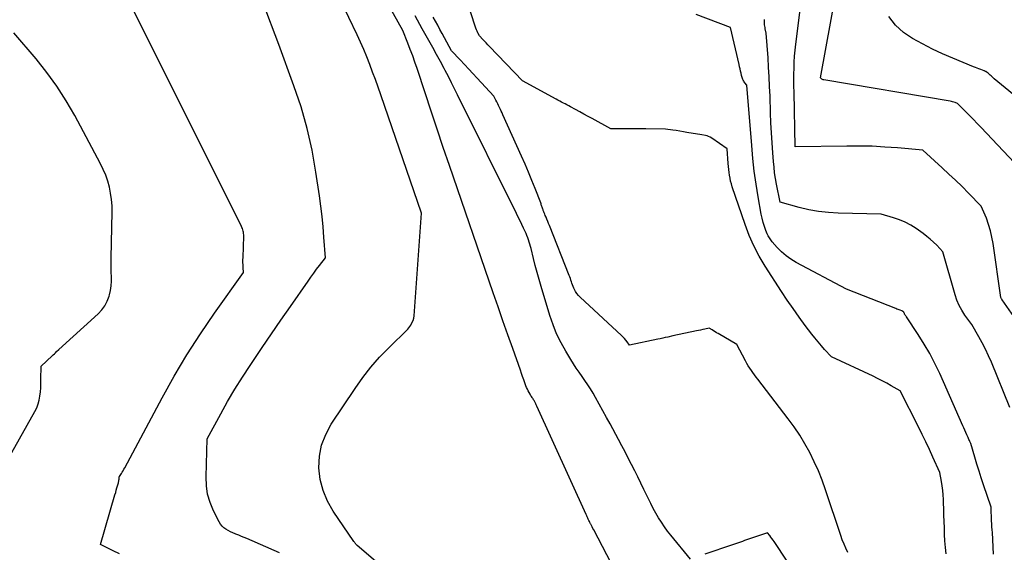
# Model space of a CAD drawing. Units: inches. Extents: x 2628066 to 2631064, y 1499016 to 1501598.
# Drawn here: x 2628847 to 2628973, y 1499356 to 1499424 of the extents above; entities that cross this region are included whole.
import ezdxf

# ---------------------------------------------------------------- set-up
doc = ezdxf.new("R2010")
doc.units = ezdxf.units.IN
doc.header["$MEASUREMENT"] = 0
doc.layers.add('Tile_2737_07_NE_contour_2ft', color=133, linetype='Continuous')

msp = doc.modelspace()

# ---------------------------------------------------------------- linework, layer by layer
at = {"layer": 'Tile_2737_07_NE_contour_2ft'}
for points in [[(2628860, 1499355.86, 8078), (2628859.2, 1499356.26, 8078), (2628857.58, 1499357.06, 8078), (2628859.44, 1499363.41, 8078), (2628859.53, 1499363.71, 8078), (2628859.61, 1499364, 8078), (2628859.69, 1499364.3, 8078), (2628859.78, 1499364.59, 8078), (2628859.88, 1499364.97, 8078), (2628859.91, 1499365.08, 8078), (2628859.93, 1499365.19, 8078), (2628859.94, 1499365.3, 8078), (2628859.96, 1499365.41, 8078), (2628859.97, 1499365.6, 8078), (2628859.97, 1499365.73, 8078), (2628860.03, 1499365.78, 8078), (2628860.26, 1499366.14, 8078), (2628860.37, 1499366.32, 8078), (2628860.48, 1499366.51, 8078), (2628860.58, 1499366.69, 8078), (2628860.69, 1499366.88, 8078), (2628865.47, 1499375.82, 8078), (2628867.02, 1499378.61, 8078), (2628868.65, 1499381.35, 8078), (2628870.37, 1499384.04, 8078), (2628872.17, 1499386.67, 8078), (2628875.86, 1499391.89, 8078), (2628875.83, 1499392.53, 8078), (2628875.82, 1499392.85, 8078), (2628875.81, 1499393.17, 8078), (2628875.81, 1499393.49, 8078), (2628875.82, 1499393.81, 8078), (2628875.9, 1499396.54, 8078), (2628875.9, 1499396.7, 8078), (2628875.89, 1499396.86, 8078), (2628875.87, 1499397.02, 8078), (2628875.83, 1499397.18, 8078), (2628875.79, 1499397.33, 8078), (2628875.74, 1499397.49, 8078), (2628875.68, 1499397.64, 8078), (2628875.61, 1499397.78, 8078), (2628849.54, 1499450.04, 8078)], [(2628922.9, 1499354.7, 8084), (2628920.66, 1499358.95, 8084), (2628920.56, 1499359.13, 8084), (2628920.47, 1499359.31, 8084), (2628920.38, 1499359.48, 8084), (2628920.29, 1499359.66, 8084), (2628920.25, 1499359.73, 8084), (2628920.18, 1499359.87, 8084), (2628920.11, 1499360.02, 8084), (2628920.03, 1499360.16, 8084), (2628919.96, 1499360.31, 8084), (2628919.9, 1499360.45, 8084), (2628919.83, 1499360.6, 8084), (2628919.76, 1499360.75, 8084), (2628919.69, 1499360.9, 8084), (2628913.4, 1499374.76, 8084), (2628913.32, 1499374.92, 8084), (2628913.25, 1499375.08, 8084), (2628913.17, 1499375.23, 8084), (2628913.09, 1499375.39, 8084), (2628913.03, 1499375.49, 8084), (2628912.97, 1499375.59, 8084), (2628912.91, 1499375.7, 8084), (2628912.85, 1499375.8, 8084), (2628912.78, 1499375.9, 8084), (2628912.71, 1499376, 8084), (2628912.64, 1499376.1, 8084), (2628912.58, 1499376.2, 8084), (2628912.52, 1499376.3, 8084), (2628912.4, 1499376.51, 8084), (2628912.29, 1499376.72, 8084), (2628912.18, 1499376.94, 8084), (2628912.08, 1499377.16, 8084), (2628912, 1499377.38, 8084), (2628911.87, 1499377.74, 8084), (2628911.72, 1499378.15, 8084), (2628911.57, 1499378.56, 8084), (2628911.43, 1499378.97, 8084), (2628911.28, 1499379.38, 8084), (2628910.31, 1499382.13, 8084), (2628909.69, 1499383.91, 8084), (2628909.06, 1499385.7, 8084), (2628908.44, 1499387.48, 8084), (2628907.82, 1499389.27, 8084), (2628902.21, 1499405.56, 8084), (2628901.42, 1499407.88, 8084), (2628900.63, 1499410.2, 8084), (2628899.86, 1499412.52, 8084), (2628899.09, 1499414.85, 8084), (2628898.08, 1499417.96, 8084), (2628897.8, 1499418.79, 8084), (2628897.51, 1499419.61, 8084), (2628897.21, 1499420.43, 8084), (2628896.89, 1499421.24, 8084), (2628896.25, 1499422.86, 8084), (2628889.34, 1499435.2, 8084)], [(2628979.14, 1499379.44, 8096), (2628972.91, 1499388.36, 8096), (2628972.87, 1499388.42, 8096), (2628972.84, 1499388.47, 8096), (2628972.81, 1499388.52, 8096), (2628972.78, 1499388.58, 8096), (2628972.73, 1499388.69, 8096), (2628971.74, 1499395.58, 8096), (2628971.59, 1499396.4, 8096), (2628971.4, 1499397.22, 8096), (2628971.15, 1499398.02, 8096), (2628970.87, 1499398.81, 8096), (2628970.23, 1499400.38, 8096), (2628968.6, 1499402.04, 8096), (2628967.77, 1499402.86, 8096), (2628966.94, 1499403.67, 8096), (2628966.09, 1499404.47, 8096), (2628965.24, 1499405.26, 8096), (2628962.75, 1499407.51, 8096), (2628959.52, 1499407.81, 8096), (2628957.9, 1499407.93, 8096), (2628956.28, 1499408.02, 8096), (2628954.66, 1499408.06, 8096), (2628953.04, 1499408.06, 8096), (2628946.43, 1499407.96, 8096), (2628946.28, 1499414.93, 8096), (2628946.26, 1499415.7, 8096), (2628946.26, 1499416.47, 8096), (2628946.26, 1499417.24, 8096), (2628946.28, 1499418.02, 8096), (2628946.31, 1499418.79, 8096), (2628946.35, 1499419.56, 8096), (2628946.42, 1499420.33, 8096), (2628946.51, 1499421.1, 8096), (2628947.49, 1499428.93, 8096)], [(2628965.74, 1499355.88, 8090), (2628965.65, 1499356.7, 8090), (2628965.58, 1499357.52, 8090), (2628965.54, 1499358.34, 8090), (2628965.5, 1499359.16, 8090), (2628965.5, 1499359.21, 8090), (2628965.48, 1499360.01, 8090), (2628965.45, 1499360.81, 8090), (2628965.43, 1499361.6, 8090), (2628965.41, 1499362.4, 8090), (2628965.4, 1499362.83, 8090), (2628965.37, 1499363.41, 8090), (2628965.32, 1499363.99, 8090), (2628965.24, 1499364.57, 8090), (2628965.15, 1499365.15, 8090), (2628964.93, 1499366.3, 8090), (2628964.04, 1499368.25, 8090), (2628963.59, 1499369.22, 8090), (2628963.13, 1499370.19, 8090), (2628962.66, 1499371.16, 8090), (2628962.18, 1499372.12, 8090), (2628959.84, 1499376.73, 8090), (2628958.7, 1499377.39, 8090), (2628958.13, 1499377.71, 8090), (2628957.56, 1499378.02, 8090), (2628956.97, 1499378.31, 8090), (2628956.38, 1499378.6, 8090), (2628951.06, 1499381.09, 8090), (2628950.19, 1499382.04, 8090), (2628949.77, 1499382.51, 8090), (2628949.35, 1499383, 8090), (2628948.95, 1499383.5, 8090), (2628948.55, 1499384, 8090), (2628947.72, 1499385.1, 8090), (2628946.92, 1499386.17, 8090), (2628946.15, 1499387.25, 8090), (2628945.39, 1499388.35, 8090), (2628944.66, 1499389.46, 8090), (2628942.57, 1499392.69, 8090), (2628941.82, 1499393.97, 8090), (2628941.13, 1499395.27, 8090), (2628940.54, 1499396.63, 8090), (2628940.01, 1499398.01, 8090), (2628938.38, 1499402.85, 8090), (2628938.27, 1499403.21, 8090), (2628938.17, 1499403.57, 8090), (2628938.1, 1499403.94, 8090), (2628938.03, 1499404.31, 8090), (2628937.98, 1499404.68, 8090), (2628937.94, 1499405.06, 8090), (2628937.9, 1499405.43, 8090), (2628937.87, 1499405.81, 8090), (2628937.72, 1499407.7, 8090), (2628935.75, 1499409.07, 8090), (2628935.56, 1499409.19, 8090), (2628935.36, 1499409.28, 8090), (2628935.15, 1499409.35, 8090), (2628934.94, 1499409.41, 8090), (2628934.49, 1499409.48, 8090), (2628932.58, 1499409.81, 8090), (2628932.13, 1499409.89, 8090), (2628931.68, 1499409.96, 8090), (2628931.22, 1499410.03, 8090), (2628930.77, 1499410.1, 8090), (2628929.86, 1499410.23, 8090), (2628927.31, 1499410.24, 8090), (2628926.56, 1499410.24, 8090), (2628925.82, 1499410.24, 8090), (2628925.07, 1499410.24, 8090), (2628924.33, 1499410.25, 8090), (2628922.84, 1499410.25, 8090), (2628920.48, 1499411.56, 8090), (2628919.94, 1499411.85, 8090), (2628919.41, 1499412.15, 8090), (2628918.87, 1499412.44, 8090), (2628918.33, 1499412.73, 8090), (2628917.71, 1499413.07, 8090), (2628917.48, 1499413.19, 8090), (2628917.24, 1499413.32, 8090), (2628917.01, 1499413.44, 8090), (2628916.78, 1499413.56, 8090), (2628916.55, 1499413.69, 8090), (2628916.32, 1499413.81, 8090), (2628916.08, 1499413.94, 8090), (2628915.85, 1499414.06, 8090), (2628911.56, 1499416.38, 8090), (2628907.33, 1499420.79, 8090), (2628907.12, 1499421.02, 8090), (2628906.9, 1499421.25, 8090), (2628906.68, 1499421.48, 8090), (2628906.47, 1499421.71, 8090), (2628906.04, 1499422.17, 8090), (2628905.84, 1499422.56, 8090), (2628905.8, 1499422.65, 8090), (2628905.75, 1499422.75, 8090), (2628905.71, 1499422.84, 8090), (2628905.67, 1499422.94, 8090), (2628905.59, 1499423.13, 8090), (2628904.16, 1499427.49, 8090)], [(2628975.14, 1499405.19, 8098), (2628970.21, 1499410.42, 8098), (2628969.71, 1499410.94, 8098), (2628969.22, 1499411.46, 8098), (2628968.72, 1499411.97, 8098), (2628968.21, 1499412.48, 8098), (2628967.2, 1499413.5, 8098), (2628966.88, 1499413.61, 8098), (2628966.72, 1499413.67, 8098), (2628966.56, 1499413.71, 8098), (2628966.4, 1499413.75, 8098), (2628966.23, 1499413.78, 8098), (2628950.08, 1499416.51, 8098), (2628950, 1499416.53, 8098), (2628949.92, 1499416.56, 8098), (2628949.85, 1499416.6, 8098), (2628949.78, 1499416.65, 8098), (2628949.65, 1499416.77, 8098), (2628951.66, 1499427.79, 8098)], [(2628880.47, 1499356.02, 8080), (2628876.31, 1499357.82, 8080), (2628875.96, 1499357.97, 8080), (2628875.61, 1499358.11, 8080), (2628875.26, 1499358.25, 8080), (2628874.91, 1499358.39, 8080), (2628874.82, 1499358.43, 8080), (2628874.52, 1499358.56, 8080), (2628874.21, 1499358.7, 8080), (2628873.92, 1499358.85, 8080), (2628873.63, 1499359.01, 8080), (2628873.37, 1499359.2, 8080), (2628873.13, 1499359.42, 8080), (2628872.94, 1499359.67, 8080), (2628872.77, 1499359.95, 8080), (2628872.04, 1499361.39, 8080), (2628871.61, 1499362.43, 8080), (2628871.29, 1499363.49, 8080), (2628871.13, 1499364.59, 8080), (2628871.08, 1499365.71, 8080), (2628871.23, 1499370.58, 8080), (2628872.96, 1499373.78, 8080), (2628873.85, 1499375.36, 8080), (2628874.77, 1499376.93, 8080), (2628875.74, 1499378.47, 8080), (2628876.73, 1499379.99, 8080), (2628877.07, 1499380.5, 8080), (2628878.26, 1499382.26, 8080), (2628879.46, 1499384.01, 8080), (2628880.66, 1499385.76, 8080), (2628881.87, 1499387.51, 8080), (2628884.13, 1499390.77, 8080), (2628884.49, 1499391.28, 8080), (2628884.85, 1499391.78, 8080), (2628885.22, 1499392.28, 8080), (2628885.59, 1499392.77, 8080), (2628886.35, 1499393.75, 8080), (2628886.16, 1499396.4, 8080), (2628886.05, 1499397.73, 8080), (2628885.92, 1499399.05, 8080), (2628885.76, 1499400.37, 8080), (2628885.58, 1499401.69, 8080), (2628885.14, 1499404.73, 8080), (2628884.64, 1499407.54, 8080), (2628884.03, 1499410.32, 8080), (2628883.24, 1499413.06, 8080), (2628882.33, 1499415.76, 8080), (2628880.39, 1499421.04, 8080), (2628878.37, 1499426.34, 8080)], [(2628894.8, 1499353.2, 8082), (2628890.4, 1499356.94, 8082), (2628890.26, 1499357.11, 8082), (2628890.19, 1499357.2, 8082), (2628890.13, 1499357.28, 8082), (2628890.06, 1499357.37, 8082), (2628890, 1499357.46, 8082), (2628887.36, 1499361.32, 8082), (2628886.62, 1499362.62, 8082), (2628886.05, 1499363.97, 8082), (2628885.7, 1499365.4, 8082), (2628885.52, 1499366.88, 8082), (2628885.6, 1499368.36, 8082), (2628885.86, 1499369.8, 8082), (2628886.39, 1499371.15, 8082), (2628887.09, 1499372.46, 8082), (2628890.15, 1499377.04, 8082), (2628891.13, 1499378.42, 8082), (2628892.16, 1499379.75, 8082), (2628893.28, 1499381.02, 8082), (2628894.45, 1499382.24, 8082), (2628896.87, 1499384.61, 8082), (2628897.26, 1499385.15, 8082), (2628897.42, 1499385.43, 8082), (2628897.56, 1499385.72, 8082), (2628897.64, 1499386.02, 8082), (2628897.69, 1499386.34, 8082), (2628898.62, 1499399.45, 8082), (2628893.43, 1499414.61, 8082), (2628893.09, 1499415.58, 8082), (2628892.74, 1499416.56, 8082), (2628892.39, 1499417.53, 8082), (2628892.03, 1499418.5, 8082), (2628891.66, 1499419.46, 8082), (2628891.27, 1499420.42, 8082), (2628890.85, 1499421.36, 8082), (2628890.42, 1499422.3, 8082), (2628888.3, 1499426.78, 8082)], [(2628933.04, 1499355.2, 8086), (2628930.53, 1499358.25, 8086), (2628930.1, 1499358.79, 8086), (2628929.7, 1499359.34, 8086), (2628929.32, 1499359.91, 8086), (2628928.95, 1499360.49, 8086), (2628928.61, 1499361.09, 8086), (2628928.28, 1499361.69, 8086), (2628927.97, 1499362.3, 8086), (2628927.66, 1499362.92, 8086), (2628927.09, 1499364.1, 8086), (2628926.69, 1499364.91, 8086), (2628926.3, 1499365.71, 8086), (2628925.9, 1499366.51, 8086), (2628925.49, 1499367.32, 8086), (2628925.08, 1499368.11, 8086), (2628924.67, 1499368.91, 8086), (2628924.25, 1499369.71, 8086), (2628923.83, 1499370.5, 8086), (2628922.77, 1499372.49, 8086), (2628922.31, 1499373.34, 8086), (2628921.84, 1499374.19, 8086), (2628921.37, 1499375.03, 8086), (2628920.89, 1499375.87, 8086), (2628920.57, 1499376.42, 8086), (2628920.24, 1499376.97, 8086), (2628919.9, 1499377.52, 8086), (2628919.54, 1499378.06, 8086), (2628919.17, 1499378.58, 8086), (2628918.79, 1499379.11, 8086), (2628918.43, 1499379.64, 8086), (2628918.07, 1499380.19, 8086), (2628917.73, 1499380.73, 8086), (2628917.09, 1499381.79, 8086), (2628916.48, 1499382.88, 8086), (2628915.92, 1499384.01, 8086), (2628915.46, 1499385.17, 8086), (2628915.05, 1499386.36, 8086), (2628913.93, 1499390.07, 8086), (2628913.67, 1499390.97, 8086), (2628913.42, 1499391.87, 8086), (2628913.18, 1499392.77, 8086), (2628912.95, 1499393.68, 8086), (2628912.65, 1499394.94, 8086), (2628912.58, 1499395.22, 8086), (2628912.5, 1499395.5, 8086), (2628912.42, 1499395.77, 8086), (2628912.33, 1499396.05, 8086), (2628912.23, 1499396.32, 8086), (2628912.12, 1499396.59, 8086), (2628912.01, 1499396.86, 8086), (2628911.89, 1499397.12, 8086), (2628911.69, 1499397.54, 8086), (2628911.46, 1499398.01, 8086), (2628911.24, 1499398.48, 8086), (2628911.01, 1499398.95, 8086), (2628910.78, 1499399.41, 8086), (2628903.26, 1499414.59, 8086), (2628902.87, 1499415.37, 8086), (2628902.47, 1499416.16, 8086), (2628902.07, 1499416.94, 8086), (2628901.67, 1499417.72, 8086), (2628901.53, 1499417.97, 8086), (2628901.06, 1499418.87, 8086), (2628900.57, 1499419.76, 8086), (2628900.08, 1499420.66, 8086), (2628899.58, 1499421.55, 8086), (2628898.73, 1499423.06, 8086), (2628897.81, 1499424.71, 8086)], [(2628953.17, 1499356.06, 8088), (2628952.91, 1499356.59, 8088), (2628952.67, 1499357.12, 8088), (2628952.45, 1499357.67, 8088), (2628952.25, 1499358.23, 8088), (2628950.31, 1499364.08, 8088), (2628949.87, 1499365.29, 8088), (2628949.4, 1499366.49, 8088), (2628948.87, 1499367.66, 8088), (2628948.3, 1499368.82, 8088), (2628947.68, 1499369.94, 8088), (2628947.01, 1499371.05, 8088), (2628946.3, 1499372.11, 8088), (2628945.54, 1499373.16, 8088), (2628941.65, 1499378.22, 8088), (2628941.44, 1499378.5, 8088), (2628941.23, 1499378.78, 8088), (2628941.02, 1499379.07, 8088), (2628940.82, 1499379.35, 8088), (2628940.62, 1499379.64, 8088), (2628940.43, 1499379.94, 8088), (2628940.25, 1499380.24, 8088), (2628940.08, 1499380.55, 8088), (2628938.97, 1499382.65, 8088), (2628936.57, 1499384.06, 8088), (2628936.38, 1499384.17, 8088), (2628936.18, 1499384.29, 8088), (2628935.99, 1499384.4, 8088), (2628935.8, 1499384.52, 8088), (2628935.41, 1499384.75, 8088), (2628934.87, 1499384.63, 8088), (2628934.6, 1499384.57, 8088), (2628934.33, 1499384.51, 8088), (2628934.06, 1499384.45, 8088), (2628933.79, 1499384.39, 8088), (2628930.78, 1499383.76, 8088), (2628930.13, 1499383.61, 8088), (2628929.81, 1499383.54, 8088), (2628929.49, 1499383.47, 8088), (2628929.16, 1499383.4, 8088), (2628928.84, 1499383.33, 8088), (2628925.23, 1499382.58, 8088), (2628924.92, 1499383.01, 8088), (2628924.76, 1499383.22, 8088), (2628924.6, 1499383.42, 8088), (2628924.42, 1499383.61, 8088), (2628924.23, 1499383.8, 8088), (2628918.92, 1499388.72, 8088), (2628918.71, 1499388.95, 8088), (2628918.51, 1499389.19, 8088), (2628918.35, 1499389.44, 8088), (2628918.2, 1499389.72, 8088), (2628918.12, 1499389.89, 8088), (2628918.04, 1499390.09, 8088), (2628917.96, 1499390.29, 8088), (2628917.88, 1499390.49, 8088), (2628917.82, 1499390.7, 8088), (2628917.75, 1499390.9, 8088), (2628917.68, 1499391.1, 8088), (2628917.61, 1499391.31, 8088), (2628917.53, 1499391.51, 8088), (2628915.01, 1499397.88, 8088), (2628914.9, 1499398.15, 8088), (2628914.79, 1499398.42, 8088), (2628914.67, 1499398.69, 8088), (2628914.56, 1499398.95, 8088), (2628914.46, 1499399.18, 8088), (2628914.39, 1499399.33, 8088), (2628914.33, 1499399.49, 8088), (2628914.27, 1499399.64, 8088), (2628914.21, 1499399.8, 8088), (2628914.18, 1499399.89, 8088), (2628914.14, 1499400, 8088), (2628914.1, 1499400.11, 8088), (2628914.07, 1499400.22, 8088), (2628914.03, 1499400.33, 8088), (2628914, 1499400.44, 8088), (2628913.96, 1499400.55, 8088), (2628913.92, 1499400.66, 8088), (2628913.88, 1499400.77, 8088), (2628913.16, 1499402.63, 8088), (2628912.74, 1499403.66, 8088), (2628912.32, 1499404.7, 8088), (2628911.88, 1499405.72, 8088), (2628911.44, 1499406.74, 8088), (2628909.06, 1499412.05, 8088), (2628908.95, 1499412.29, 8088), (2628908.84, 1499412.52, 8088), (2628908.73, 1499412.75, 8088), (2628908.62, 1499412.98, 8088), (2628908.5, 1499413.23, 8088), (2628908.39, 1499413.46, 8088), (2628908.27, 1499413.7, 8088), (2628908.15, 1499413.93, 8088), (2628907.88, 1499414.46, 8088), (2628905.76, 1499416.73, 8088), (2628905.21, 1499417.32, 8088), (2628904.67, 1499417.91, 8088), (2628904.12, 1499418.49, 8088), (2628903.58, 1499419.08, 8088), (2628902.49, 1499420.25, 8088), (2628901.28, 1499422.47, 8088), (2628901, 1499422.99, 8088), (2628900.72, 1499423.51, 8088), (2628900.43, 1499424.04, 8088), (2628900.15, 1499424.56, 8088)], [(2628971.8, 1499355.83, 8092), (2628971.64, 1499358.59, 8092), (2628971.62, 1499358.96, 8092), (2628971.59, 1499359.33, 8092), (2628971.57, 1499359.71, 8092), (2628971.55, 1499360.08, 8092), (2628971.53, 1499360.31, 8092), (2628971.52, 1499360.57, 8092), (2628971.51, 1499360.82, 8092), (2628971.5, 1499361.08, 8092), (2628971.49, 1499361.34, 8092), (2628971.48, 1499361.85, 8092), (2628970.52, 1499364.71, 8092), (2628970.23, 1499365.59, 8092), (2628969.95, 1499366.47, 8092), (2628969.67, 1499367.35, 8092), (2628969.4, 1499368.24, 8092), (2628968.87, 1499370.01, 8092), (2628968.76, 1499370.26, 8092), (2628968.7, 1499370.38, 8092), (2628968.64, 1499370.51, 8092), (2628968.59, 1499370.63, 8092), (2628968.53, 1499370.76, 8092), (2628968.38, 1499371.09, 8092), (2628968.25, 1499371.39, 8092), (2628968.12, 1499371.68, 8092), (2628967.99, 1499371.98, 8092), (2628967.86, 1499372.27, 8092), (2628964.91, 1499378.94, 8092), (2628964.3, 1499380.23, 8092), (2628963.65, 1499381.49, 8092), (2628962.93, 1499382.72, 8092), (2628962.17, 1499383.93, 8092), (2628960.66, 1499386.19, 8092), (2628960.62, 1499386.25, 8092), (2628960.58, 1499386.31, 8092), (2628960.54, 1499386.37, 8092), (2628960.5, 1499386.43, 8092), (2628960.46, 1499386.49, 8092), (2628960.42, 1499386.55, 8092), (2628960.39, 1499386.61, 8092), (2628960.36, 1499386.68, 8092), (2628960.31, 1499386.81, 8092), (2628960.23, 1499386.87, 8092), (2628960.19, 1499386.9, 8092), (2628960.14, 1499386.93, 8092), (2628960.1, 1499386.95, 8092), (2628960.05, 1499386.97, 8092), (2628959.86, 1499387.04, 8092), (2628959.72, 1499387.09, 8092), (2628959.58, 1499387.15, 8092), (2628959.44, 1499387.2, 8092), (2628959.3, 1499387.26, 8092), (2628952.99, 1499389.74, 8092), (2628946.56, 1499393.16, 8092), (2628945.89, 1499393.57, 8092), (2628945.26, 1499394.02, 8092), (2628944.67, 1499394.53, 8092), (2628944.12, 1499395.09, 8092), (2628943.47, 1499395.82, 8092), (2628943.29, 1499396.06, 8092), (2628943.12, 1499396.3, 8092), (2628942.97, 1499396.56, 8092), (2628942.85, 1499396.83, 8092), (2628942.67, 1499397.27, 8092), (2628942.49, 1499397.78, 8092), (2628942.32, 1499398.29, 8092), (2628942.19, 1499398.81, 8092), (2628942.08, 1499399.33, 8092), (2628941.7, 1499401.55, 8092), (2628941.43, 1499403.19, 8092), (2628941.2, 1499404.83, 8092), (2628941.02, 1499406.48, 8092), (2628940.87, 1499408.14, 8092), (2628940.26, 1499415.86, 8092), (2628939.99, 1499416.16, 8092), (2628939.91, 1499416.26, 8092), (2628939.84, 1499416.36, 8092), (2628939.78, 1499416.47, 8092), (2628939.73, 1499416.58, 8092), (2628939.68, 1499416.7, 8092), (2628939.64, 1499416.82, 8092), (2628939.6, 1499416.94, 8092), (2628939.57, 1499417.07, 8092), (2628939.5, 1499417.37, 8092), (2628939.44, 1499417.65, 8092), (2628939.38, 1499417.92, 8092), (2628939.31, 1499418.2, 8092), (2628939.25, 1499418.47, 8092), (2628938.14, 1499423.23, 8092), (2628933.75, 1499424.89, 8092)], [(2628979.87, 1499410.08, 8100), (2628971.89, 1499416.66, 8100), (2628971.75, 1499416.78, 8100), (2628971.62, 1499416.9, 8100), (2628971.48, 1499417.02, 8100), (2628971.35, 1499417.14, 8100), (2628971.09, 1499417.39, 8100), (2628970.85, 1499417.57, 8100), (2628970.83, 1499417.58, 8100), (2628970.81, 1499417.59, 8100), (2628970.79, 1499417.6, 8100), (2628970.76, 1499417.61, 8100), (2628970.67, 1499417.65, 8100), (2628970.65, 1499417.65, 8100), (2628970.62, 1499417.66, 8100), (2628970.6, 1499417.67, 8100), (2628970.58, 1499417.68, 8100), (2628970.16, 1499417.84, 8100), (2628969.93, 1499417.93, 8100), (2628969.7, 1499418.02, 8100), (2628969.47, 1499418.11, 8100), (2628969.24, 1499418.2, 8100), (2628966.6, 1499419.29, 8100), (2628965.28, 1499419.87, 8100), (2628963.98, 1499420.47, 8100), (2628962.7, 1499421.12, 8100), (2628961.43, 1499421.8, 8100), (2628960.27, 1499422.6, 8100), (2628959.25, 1499423.52, 8100), (2628958.42, 1499424.62, 8100)], [(2628973.88, 1499374.62, 8094), (2628971.51, 1499380.39, 8094), (2628971.15, 1499381.23, 8094), (2628970.76, 1499382.05, 8094), (2628970.35, 1499382.86, 8094), (2628969.91, 1499383.66, 8094), (2628969.01, 1499385.24, 8094), (2628968.14, 1499386.43, 8094), (2628967.74, 1499387.04, 8094), (2628967.39, 1499387.67, 8094), (2628967.1, 1499388.34, 8094), (2628966.87, 1499389.03, 8094), (2628965.3, 1499394.54, 8094), (2628964.52, 1499395.36, 8094), (2628964.12, 1499395.76, 8094), (2628963.7, 1499396.15, 8094), (2628963.26, 1499396.5, 8094), (2628962.81, 1499396.85, 8094), (2628961.88, 1499397.51, 8094), (2628961.2, 1499397.94, 8094), (2628960.5, 1499398.32, 8094), (2628959.76, 1499398.63, 8094), (2628958.99, 1499398.89, 8094), (2628957.43, 1499399.33, 8094), (2628951.93, 1499399.47, 8094), (2628950.67, 1499399.54, 8094), (2628949.41, 1499399.68, 8094), (2628948.17, 1499399.91, 8094), (2628946.94, 1499400.2, 8094), (2628944.49, 1499400.86, 8094), (2628944.04, 1499403.18, 8094), (2628943.91, 1499403.91, 8094), (2628943.8, 1499404.63, 8094), (2628943.72, 1499405.36, 8094), (2628943.65, 1499406.09, 8094), (2628943.57, 1499407.18, 8094), (2628943.47, 1499408.46, 8094), (2628943.4, 1499409.74, 8094), (2628943.33, 1499411.02, 8094), (2628943.28, 1499412.31, 8094), (2628943.21, 1499414.45, 8094), (2628943.16, 1499415.68, 8094), (2628943.1, 1499416.91, 8094), (2628943.03, 1499418.13, 8094), (2628942.95, 1499419.36, 8094), (2628942.73, 1499422.5, 8094), (2628942.6, 1499423.06, 8094), (2628942.57, 1499423.23, 8094), (2628942.54, 1499423.4, 8094), (2628942.52, 1499423.57, 8094), (2628942.5, 1499423.75, 8094), (2628942.49, 1499423.92, 8094), (2628942.49, 1499424.1, 8094), (2628942.49, 1499424.27, 8094)], [(2628844.23, 1499365.36, 8076), (2628849.2, 1499374.1, 8076), (2628849.43, 1499374.57, 8076), (2628849.62, 1499375.05, 8076), (2628849.75, 1499375.55, 8076), (2628849.85, 1499376.07, 8076), (2628849.9, 1499376.59, 8076), (2628849.94, 1499377.12, 8076), (2628849.96, 1499377.64, 8076), (2628849.97, 1499378.17, 8076), (2628849.98, 1499379.87, 8076), (2628851.39, 1499381.2, 8076), (2628851.54, 1499381.34, 8076), (2628851.69, 1499381.47, 8076), (2628851.84, 1499381.61, 8076), (2628851.98, 1499381.75, 8076), (2628852.28, 1499382.03, 8076), (2628857.31, 1499386.6, 8076), (2628857.76, 1499387.09, 8076), (2628858.15, 1499387.62, 8076), (2628858.45, 1499388.21, 8076), (2628858.68, 1499388.84, 8076), (2628858.73, 1499389.02, 8076), (2628858.86, 1499389.59, 8076), (2628858.95, 1499390.17, 8076), (2628858.99, 1499390.75, 8076), (2628858.99, 1499391.34, 8076), (2628858.97, 1499391.93, 8076), (2628858.96, 1499392.52, 8076), (2628858.96, 1499393.11, 8076), (2628858.96, 1499393.7, 8076), (2628859.07, 1499399.63, 8076), (2628859.06, 1499400.42, 8076), (2628859, 1499401.22, 8076), (2628858.88, 1499402.01, 8076), (2628858.73, 1499402.79, 8076), (2628858.51, 1499403.56, 8076), (2628858.25, 1499404.32, 8076), (2628857.94, 1499405.05, 8076), (2628857.59, 1499405.77, 8076), (2628854.29, 1499411.95, 8076), (2628853.2, 1499413.86, 8076), (2628852.02, 1499415.71, 8076), (2628850.73, 1499417.48, 8076), (2628849.36, 1499419.2, 8076), (2628846.5, 1499422.56, 8076)], [(2628948.62, 1499350.01, 8086), (2628943.72, 1499357.45, 8086), (2628943.59, 1499357.64, 8086), (2628943.45, 1499357.84, 8086), (2628943.32, 1499358.02, 8086), (2628943.17, 1499358.21, 8086), (2628942.88, 1499358.57, 8086), (2628939.95, 1499357.56, 8086), (2628939.69, 1499357.47, 8086), (2628939.43, 1499357.38, 8086), (2628939.17, 1499357.3, 8086), (2628938.92, 1499357.21, 8086), (2628938.4, 1499357.04, 8086), (2628934.89, 1499355.82, 8086)]]:
    msp.add_polyline3d(points, dxfattribs=at)

doc.saveas('drawing.dxf')
